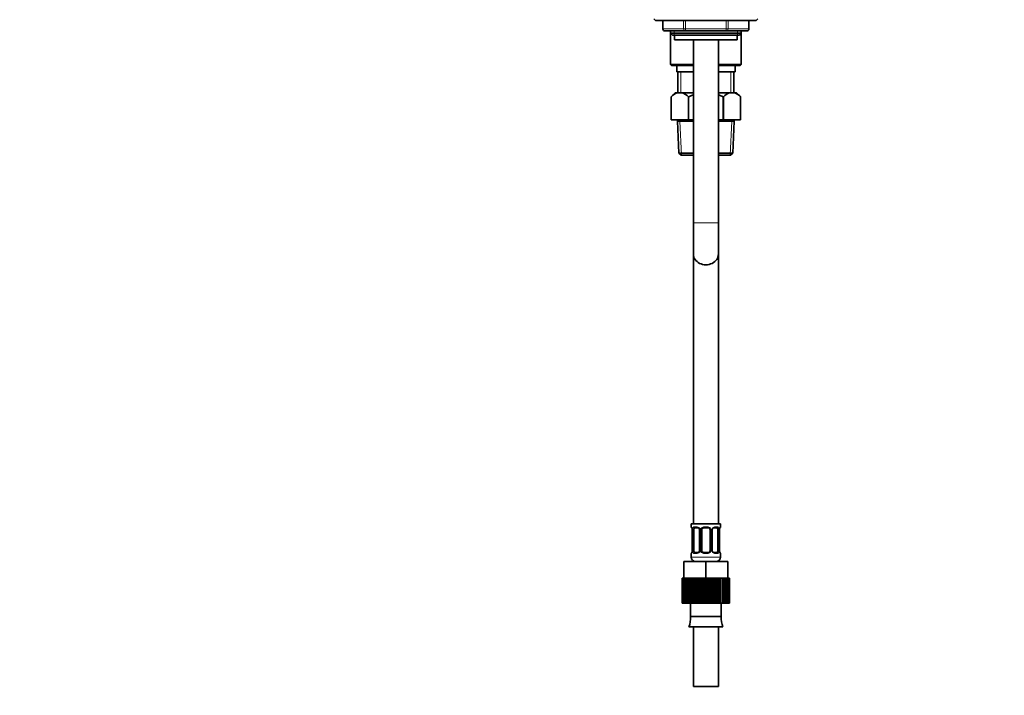
# Model space of a CAD drawing. Units: millimetres. Extents: x 0 to 1401, y 0 to 1843.
# Drawn here: x 0 to 473, y 882 to 1206 of the extents above; entities that cross this region are included whole.
import ezdxf
from ezdxf import colors
from ezdxf.entities.mleader import LeaderData, LeaderLine
from ezdxf.math import Vec2, Vec3

# ---------------------------------------------------------------- set-up
doc = ezdxf.new("R2010")
doc.units = ezdxf.units.MM
doc.layers.add('DV4_Défaut', color=7, linetype='Continuous')
doc.layers.add('Défaut', color=7, linetype='Continuous')

# ---------------------------------------------------------------- blocks, each defined once
blk = doc.blocks.new('_DOT')
at = {"color": 0}
blk.add_line((0, 0), (-1, 0), dxfattribs=at)
at = {"color": 0, "const_width": 0.333}
blk.add_lwpolyline([(-0.1665, 0, 1), (0.1665, 0, 1)], format="xyb", close=True, dxfattribs=at)
blk = doc.blocks.new('SE3')
at = {"layer": 'DV4_Défaut', "color": 7, "linetype": 'Continuous', "lineweight": 35}
for p, q in [((304.34, 1206.21), (305.19, 1205.36)), ((353.5, 1205.36), (305.19, 1205.36)), ((308.71, 1205.36), (308.71, 1201.36)), ((349.97, 1201.36), (349.97, 1205.36)), ((353.5, 1205.36), (354.34, 1206.21)), ((319.53, 1200.36), (309.71, 1200.36)), ((312.33, 1200.36), (312.33, 1184.26)), ((312.34, 1200.36), (312.34, 1199.27)), ((339.16, 1200.36), (319.53, 1200.36)), ((348.97, 1200.36), (339.16, 1200.36)), ((346.34, 1199.27), (346.34, 1200.36)), ((346.35, 1184.26), (346.35, 1200.36)), ((312.34, 1199.27), (346.34, 1199.27)), ((312.34, 1199.27), (313.25, 1198.36)), ((313.25, 1198.36), (345.44, 1198.36)), ((314.34, 1198.36), (314.34, 1196.16)), ((314.34, 1196.16), (344.34, 1196.16)), ((323.34, 1196.16), (323.34, 1108.36)), ((335.34, 1108.36), (335.34, 1196.16)), ((344.34, 1196.16), (344.34, 1198.36)), ((345.44, 1198.36), (346.34, 1199.27)), ((323.34, 1184.26), (312.33, 1184.26)), ((312.33, 1184.26), (312.83, 1183.76)), ((312.83, 1183.76), (323.34, 1183.76)), ((315.34, 1183.76), (315.34, 1180.76)), ((346.35, 1184.26), (335.34, 1184.26)), ((335.34, 1183.76), (345.85, 1183.76)), ((343.34, 1180.76), (343.34, 1183.76)), ((345.85, 1183.76), (346.35, 1184.26)), ((315.34, 1180.76), (323.34, 1180.76)), ((315.84, 1180.76), (315.84, 1170.76)), ((335.34, 1180.76), (343.34, 1180.76)), ((342.84, 1170.76), (342.84, 1180.76)), ((314.64, 1170.76), (312.64, 1168.76)), ((312.64, 1168.76), (312.64, 1157.76)), ((312.64, 1168.76), (312.64, 1168.76)), ((312.64, 1168.76), (312.64, 1157.76)), ((312.64, 1168.76), (312.64, 1168.76)), ((315.58, 1170.76), (314.64, 1170.76)), ((317.99, 1170.76), (315.58, 1170.76)), ((323.34, 1170.76), (317.99, 1170.76)), ((320.93, 1157.76), (320.93, 1168.76)), ((321.06, 1168.76), (320.93, 1168.76)), ((321.06, 1168.76), (321.06, 1157.76)), ((340.69, 1170.76), (335.34, 1170.76)), ((337.63, 1157.76), (337.63, 1168.76)), ((337.76, 1168.76), (337.63, 1168.76)), ((337.76, 1168.76), (337.76, 1157.76)), ((343.11, 1170.76), (340.69, 1170.76)), ((343.11, 1170.76), (344.04, 1170.76)), ((346.04, 1168.76), (344.04, 1170.76)), ((346.04, 1157.76), (346.04, 1168.76)), ((346.04, 1157.76), (346.04, 1168.76)), ((346.04, 1168.76), (346.04, 1168.76)), ((312.64, 1157.76), (320.93, 1157.76)), ((315.74, 1157.76), (315.74, 1157.06)), ((323.34, 1157.06), (315.74, 1157.06)), ((315.74, 1157.06), (316.41, 1141.76)), ((321.06, 1157.76), (320.93, 1157.76)), ((321.06, 1157.76), (323.34, 1157.76)), ((335.34, 1157.76), (337.63, 1157.76)), ((342.94, 1157.06), (335.34, 1157.06)), ((337.76, 1157.76), (337.63, 1157.76)), ((337.76, 1157.76), (346.04, 1157.76)), ((342.28, 1141.76), (342.94, 1157.06)), ((342.94, 1157.06), (342.94, 1157.76)), ((323.34, 1141.76), (316.41, 1141.76)), ((316.41, 1141.76), (317.46, 1140.76)), ((317.46, 1140.76), (323.34, 1140.76)), ((342.28, 1141.76), (335.34, 1141.76)), ((335.34, 1140.76), (341.23, 1140.76)), ((341.23, 1140.76), (342.28, 1141.76)), ((323.34, 1108.36), (323.34, 1093.37)), ((335.34, 1093.37), (335.34, 1108.36)), ((323.34, 1093.37), (323.34, 963.86)), ((335.34, 963.86), (335.34, 1093.37)), ((336.34, 963.86), (322.34, 963.86)), ((322.34, 963.86), (322.34, 962.38)), ((322.79, 960.98), (322.79, 951.1)), ((323.55, 951.1), (323.55, 960.98)), ((325.44, 961.98), (324.02, 961.98)), ((326.29, 960.98), (326.29, 951.1)), ((327.34, 951.1), (327.34, 960.98)), ((330.34, 961.98), (328.34, 961.98)), ((331.34, 960.98), (331.34, 951.1)), ((332.4, 951.1), (332.4, 960.98)), ((334.66, 961.98), (333.25, 961.98)), ((335.14, 960.98), (335.14, 951.1)), ((335.89, 951.1), (335.89, 960.98)), ((335.9, 960.98), (335.9, 961.19)), ((336.34, 962.38), (336.34, 963.86)), ((322.79, 951.1), (322.79, 950.89)), ((324.02, 950.1), (325.44, 950.1)), ((328.34, 950.1), (330.34, 950.1)), ((333.25, 950.1), (334.66, 950.1)), ((318.84, 945.86), (329.34, 945.86)), ((318.84, 937.86), (318.84, 945.86)), ((322.34, 949.7), (322.34, 947.86)), ((329.34, 945.86), (339.84, 945.86)), ((329.34, 937.86), (329.34, 945.86)), ((336.34, 947.86), (336.34, 949.7)), ((339.84, 937.86), (339.84, 945.86)), ((317.96, 937.86), (317.96, 937.86)), ((317.96, 925.86), (317.96, 937.86)), ((317.96, 937.86), (317.96, 925.86)), ((318.03, 937.86), (317.96, 937.86)), ((318.25, 937.86), (318.03, 937.86)), ((318.03, 937.86), (318.03, 925.86)), ((318.25, 925.86), (318.25, 937.86)), ((318.45, 937.86), (318.25, 937.86)), ((318.84, 937.86), (318.45, 937.86)), ((318.45, 937.86), (318.45, 925.86)), ((318.84, 937.86), (321.04, 937.86)), ((318.87, 925.86), (318.87, 937.86)), ((319.2, 937.86), (319.2, 925.86)), ((319.81, 925.86), (319.81, 937.86)), ((320.26, 937.86), (319.81, 937.86)), ((321.04, 937.86), (320.26, 937.86)), ((320.26, 937.86), (320.26, 925.86)), ((321.04, 925.86), (321.04, 937.86)), ((321.6, 937.86), (321.04, 937.86)), ((322.41, 937.86), (321.6, 937.86)), ((321.6, 937.86), (321.6, 925.86)), ((322.52, 937.86), (322.41, 937.86)), ((322.41, 925.86), (322.41, 937.86)), ((322.52, 925.86), (322.52, 937.86)), ((323.17, 937.86), (322.52, 937.86)), ((323.95, 937.86), (323.17, 937.86)), ((323.17, 937.86), (323.17, 925.86)), ((324.21, 937.86), (323.95, 937.86)), ((323.95, 925.86), (323.95, 937.86)), ((324.21, 925.86), (324.21, 937.86)), ((324.92, 937.86), (324.21, 937.86)), ((325.65, 937.86), (324.92, 937.86)), ((324.92, 937.86), (324.92, 925.86)), ((326.05, 937.86), (325.65, 937.86)), ((325.65, 925.86), (325.65, 937.86)), ((326.05, 925.86), (326.05, 937.86)), ((326.82, 937.86), (326.05, 937.86)), ((327.47, 937.86), (326.82, 937.86)), ((326.82, 937.86), (326.82, 925.86)), ((326.82, 937.86), (329.34, 937.86)), ((327.47, 925.86), (327.47, 937.86)), ((328, 925.86), (328, 937.86)), ((328.78, 937.86), (328.78, 925.86)), ((329.34, 925.86), (329.34, 937.86)), ((329.34, 937.86), (331.95, 937.86)), ((329.98, 925.86), (329.98, 937.86)), ((330.77, 937.86), (329.98, 937.86)), ((331.22, 937.86), (330.77, 937.86)), ((330.77, 937.86), (330.77, 925.86)), ((331.95, 937.86), (331.22, 937.86)), ((331.22, 925.86), (331.22, 937.86)), ((331.95, 925.86), (331.95, 937.86)), ((332.71, 937.86), (331.95, 937.86)), ((333.03, 937.86), (332.71, 937.86)), ((332.71, 937.86), (332.71, 925.86)), ((333.84, 937.86), (333.03, 937.86)), ((333.03, 925.86), (333.03, 937.86)), ((333.84, 925.86), (333.84, 937.86)), ((334.55, 937.86), (333.84, 937.86)), ((334.74, 937.86), (334.55, 937.86)), ((334.55, 937.86), (334.55, 925.86)), ((335.59, 937.86), (334.74, 937.86)), ((334.74, 925.86), (334.74, 937.86)), ((335.59, 925.86), (335.59, 937.86)), ((336.23, 937.86), (335.59, 937.86)), ((336.28, 937.86), (336.23, 937.86)), ((336.23, 937.86), (336.23, 925.86)), ((337.15, 937.86), (336.28, 937.86)), ((336.28, 925.86), (336.28, 937.86)), ((337.15, 925.86), (337.15, 937.86)), ((337.71, 937.86), (337.15, 937.86)), ((337.71, 937.86), (337.71, 925.86)), ((337.71, 937.86), (339.84, 937.86)), ((338.47, 925.86), (338.47, 937.86)), ((338.93, 937.86), (338.93, 925.86)), ((339.52, 925.86), (339.52, 937.86)), ((340.26, 937.86), (339.85, 937.86)), ((339.85, 937.86), (339.85, 925.86)), ((340.26, 925.86), (340.26, 937.86)), ((340.46, 937.86), (340.26, 937.86)), ((340.66, 937.86), (340.46, 937.86)), ((340.46, 937.86), (340.46, 925.86)), ((340.66, 925.86), (340.66, 937.86)), ((340.73, 937.86), (340.66, 937.86)), ((340.73, 937.86), (340.73, 925.86)), ((317.96, 925.86), (317.96, 925.86)), ((318.03, 925.86), (317.96, 925.86)), ((318.03, 925.86), (318.25, 925.86)), ((318.45, 925.86), (318.25, 925.86)), ((318.45, 925.86), (318.87, 925.86)), ((319.2, 925.86), (318.87, 925.86)), ((319.2, 925.86), (319.81, 925.86)), ((320.26, 925.86), (319.81, 925.86)), ((320.26, 925.86), (321.04, 925.86)), ((321.6, 925.86), (321.04, 925.86)), ((321.6, 925.86), (322.41, 925.86)), ((321.97, 925.86), (321.97, 919.36)), ((322.41, 925.86), (322.52, 925.86)), ((323.17, 925.86), (322.52, 925.86)), ((323.17, 925.86), (323.95, 925.86)), ((323.95, 925.86), (324.21, 925.86)), ((324.92, 925.86), (324.21, 925.86)), ((324.92, 925.86), (325.65, 925.86)), ((325.65, 925.86), (326.05, 925.86)), ((326.82, 925.86), (326.05, 925.86)), ((326.82, 925.86), (327.47, 925.86)), ((327.47, 925.86), (328, 925.86)), ((328.78, 925.86), (328, 925.86)), ((328.78, 925.86), (329.34, 925.86)), ((329.34, 925.86), (329.98, 925.86)), ((330.77, 925.86), (329.98, 925.86)), ((330.77, 925.86), (331.22, 925.86)), ((331.22, 925.86), (331.95, 925.86)), ((332.71, 925.86), (331.95, 925.86)), ((332.71, 925.86), (333.03, 925.86)), ((333.03, 925.86), (333.84, 925.86)), ((334.55, 925.86), (333.84, 925.86)), ((334.55, 925.86), (334.74, 925.86)), ((334.74, 925.86), (335.59, 925.86)), ((336.23, 925.86), (335.59, 925.86)), ((336.23, 925.86), (336.28, 925.86)), ((336.28, 925.86), (337.15, 925.86)), ((336.72, 919.36), (336.72, 925.86)), ((337.71, 925.86), (337.15, 925.86)), ((337.71, 925.86), (338.47, 925.86)), ((338.93, 925.86), (338.47, 925.86)), ((338.93, 925.86), (339.52, 925.86)), ((339.85, 925.86), (339.52, 925.86)), ((339.85, 925.86), (340.26, 925.86)), ((340.46, 925.86), (340.26, 925.86)), ((340.46, 925.86), (340.66, 925.86)), ((340.73, 925.86), (340.66, 925.86)), ((336.72, 919.36), (321.97, 919.36)), ((337.52, 914.44), (321.17, 914.44)), ((323.34, 914.44), (323.34, 885.86)), ((335.34, 885.86), (335.34, 914.44)), ((335.34, 885.86), (323.34, 885.86))]:
    blk.add_line(p, q, dxfattribs=at)
at = {"layer": 'DV4_Défaut', "color": 7, "linetype": 'Continuous', "lineweight": 18}
for p, q in [((308.85, 1205.36), (308.85, 1201.36)), ((318.66, 1201.36), (318.66, 1205.36)), ((319.53, 1205.36), (319.53, 1201.36)), ((339.16, 1201.36), (339.16, 1205.36)), ((340.02, 1205.36), (340.02, 1201.36)), ((349.84, 1201.36), (349.84, 1205.36)), ((308.85, 1201.36), (308.71, 1201.36)), ((308.85, 1201.36), (318.66, 1201.36)), ((314.2, 1198.36), (314.2, 1200.36)), ((318.66, 1201.36), (319.53, 1201.36)), ((319.53, 1201.36), (339.16, 1201.36)), ((319.53, 1201.36), (319.53, 1200.36)), ((339.16, 1201.36), (340.02, 1201.36)), ((339.16, 1201.36), (339.16, 1200.36)), ((340.02, 1201.36), (349.84, 1201.36)), ((344.49, 1198.36), (344.49, 1200.36)), ((349.97, 1201.36), (349.84, 1201.36)), ((317.29, 1180.76), (317.29, 1170.76)), ((341.4, 1180.76), (341.4, 1170.76)), ((317.62, 1140.76), (316.91, 1157.06)), ((341.07, 1140.76), (341.78, 1157.06)), ((323.34, 1108.36), (335.34, 1108.36)), ((322.42, 962.38), (322.34, 962.38)), ((322.82, 960.98), (322.79, 960.98)), ((322.82, 960.98), (322.82, 951.1)), ((322.93, 951.1), (322.93, 960.98)), ((323.55, 960.98), (322.93, 960.98)), ((323.7, 962.38), (325.2, 962.38)), ((326.29, 960.98), (326.53, 960.98)), ((326.53, 960.98), (326.53, 951.1)), ((326.8, 951.1), (326.8, 960.98)), ((327.34, 960.98), (326.8, 960.98)), ((328.28, 962.38), (330.4, 962.38)), ((331.34, 960.98), (331.89, 960.98)), ((331.89, 960.98), (331.89, 951.1)), ((332.16, 951.1), (332.16, 960.98)), ((332.4, 960.98), (332.16, 960.98)), ((333.49, 962.38), (334.99, 962.38)), ((335.14, 960.98), (335.75, 960.98)), ((335.75, 960.98), (335.75, 951.1)), ((335.87, 951.1), (335.87, 960.98)), ((335.87, 960.98), (335.89, 960.98)), ((336.34, 962.38), (336.26, 962.38)), ((322.79, 951.1), (322.82, 951.1)), ((322.93, 951.1), (323.55, 951.1)), ((326.53, 951.1), (326.29, 951.1)), ((326.8, 951.1), (327.34, 951.1)), ((331.89, 951.1), (331.34, 951.1)), ((332.16, 951.1), (332.4, 951.1)), ((335.75, 951.1), (335.14, 951.1)), ((335.89, 951.1), (335.87, 951.1)), ((322.42, 949.7), (322.34, 949.7)), ((336.34, 947.86), (322.34, 947.86)), ((325.2, 949.7), (323.7, 949.7)), ((330.4, 949.7), (328.28, 949.7)), ((334.99, 949.7), (333.49, 949.7)), ((336.34, 949.7), (336.26, 949.7))]:
    blk.add_line(p, q, dxfattribs=at)
at = {"layer": 'DV4_Défaut', "color": 7, "linetype": 'Continuous', "lineweight": 35}
for centre, radius, start, end in [((309.71, 1201.36), 1, 180, 270), ((348.97, 1201.36), 1, 270, 0), ((318.45, 1163.39), 7.91, 111.2992, 137.2547), ((315.12, 1163.39), 7.91, 42.7453, 68.7008), ((343.57, 1163.39), 7.91, 111.2992, 137.2547), ((340.24, 1163.39), 7.91, 42.7453, 68.7008), ((322.74, 962.38), 0.4, 180, 250.9551), ((321.08, 961.21), 1.7, 3.2277, 10.2175), ((321.34, 961.07), 1.45, 356.162, 9.1963), ((325.65, 961.07), 0.638, 351.6919, 32.0348), ((328.34, 960.98), 1, 154.4167, 180), ((328.34, 960.98), 1, 90, 154.4167), ((330.34, 960.98), 1, 25.5833, 90), ((330.34, 960.98), 1, 0, 25.5833), ((333.15, 961.05), 0.741, 151.0847, 185.8996), ((338.24, 961.06), 2.34, 169.0061, 176.9278), ((335.94, 962.38), 0.4, 303.9103, 0), ((322.74, 949.7), 0.4, 123.9103, 180), ((320.45, 951.02), 2.34, 349.0054, 356.9294), ((325.54, 951.03), 0.74, 331.0857, 5.9009), ((328.34, 951.1), 1, 180, 205.5833), ((328.34, 951.1), 1, 205.5833, 270), ((330.34, 951.1), 1, 270, 334.4167), ((330.34, 951.1), 1, 334.4167, 0), ((333.04, 951.01), 0.639, 171.6725, 212.0732), ((337.34, 951.01), 1.45, 176.1617, 189.1959), ((337.6, 950.87), 1.69, 183.2098, 190.2539), ((335.94, 949.7), 0.4, 0, 70.9551), ((324.34, 947.86), 2, 180, 270), ((334.34, 947.86), 2, 270, 0), ((311.35, 918.56), 10.65, 337.2297, 4.3007), ((347.34, 918.56), 10.65, 175.6993, 202.7703)]:
    blk.add_arc(centre, radius, start, end, dxfattribs=at)
at = {"layer": 'DV4_Défaut', "color": 7, "linetype": 'Continuous', "lineweight": 18}
for centre, radius, start, end in [((319.47, 960.98), 3.35, 359.8705, 10.2708), ((325.71, 961), 2.78, 167.8078, 180.3687), ((325.14, 960.99), 1.39, 25.1473, 87.3249), ((325.15, 960.98), 1.38, 359.8791, 25.9211), ((328.14, 960.98), 1.34, 153.3511, 180.1815), ((328.26, 960.88), 1.49, 89.2905, 152.1251), ((330.42, 960.88), 1.49, 27.8747, 90.7097), ((330.55, 960.98), 1.34, 359.817, 26.6505), ((333.53, 960.98), 1.38, 154.0799, 180.1199), ((333.55, 960.99), 1.39, 92.6748, 154.853), ((332.98, 961), 2.78, 359.628, 12.1955), ((339.21, 960.98), 3.35, 169.7304, 180.1284), ((319.47, 951.09), 3.35, 349.7304, 0.1284), ((325.71, 951.08), 2.78, 179.628, 192.1955), ((325.14, 951.09), 1.39, 272.6748, 334.853), ((325.15, 951.1), 1.38, 334.0799, 0.1199), ((328.14, 951.1), 1.34, 179.817, 206.6505), ((328.26, 951.2), 1.49, 207.8747, 270.7097), ((330.42, 951.2), 1.49, 269.2905, 332.1251), ((330.55, 951.1), 1.34, 333.3511, 0.1815), ((333.53, 951.1), 1.38, 179.8791, 205.9211), ((333.55, 951.09), 1.39, 205.1473, 267.3249), ((332.98, 951.08), 2.78, 347.8078, 0.3687), ((339.21, 951.09), 3.35, 179.8705, 190.2708)]:
    blk.add_arc(centre, radius, start, end, dxfattribs=at)
for centre, major_axis, ratio, start_param, end_param in [((309.71, 1201.36), (0, -1), 0.866025, 4.712389, 6.283185), ((319.53, 1201.36), (0, 1), 0.866025, 1.570796, 3.141593), ((339.16, 1201.36), (0, 1), 0.866025, 3.141593, 4.712389), ((348.97, 1201.36), (0, 1), 0.866025, 3.141593, 4.712389), ((322.82, 962.38), (0, -0.4), 0.988455, 4.712389, 5.616403), ((323.36, 961.58), (0.391, -0.084), 0.411702, 3.62283, 5.508006), ((324.02, 962.38), (0, -0.4), 0.806081, 4.712389, 6.283185), ((325.44, 962.38), (0, -0.4), 0.591806, 4.712389, 6.283185), ((326.56, 961.58), (0.363, 0.168), 0.191543, 1.963754, 3.151816), ((327.08, 961.58), (0.361, -0.173), 0.155676, 4.398009, 6.283185), ((328.34, 962.38), (0, -0.4), 0.151515, 4.712389, 6.283185), ((330.34, 962.38), (0, -0.4), 0.151515, 0, 1.570796), ((331.61, 961.58), (-0.361, -0.173), 0.155676, 0, 1.885177), ((332.13, 961.58), (-0.363, 0.168), 0.191543, 3.130968, 4.319431), ((333.25, 962.38), (0, -0.4), 0.591806, 0, 1.570796), ((334.66, 962.38), (0, -0.4), 0.806081, 0, 1.570796), ((335.33, 961.58), (-0.391, -0.084), 0.411702, 0.775179, 2.660356), ((335.54, 961.58), (-0.394, 0.069), 0.426558, 3.136549, 3.530367), ((335.87, 962.38), (0, -0.4), 0.988455, 0.670415, 1.570796), ((322.82, 949.7), (0, -0.4), 0.988455, 3.806579, 4.712389), ((323.14, 950.5), (0.394, -0.069), 0.426558, 3.135441, 3.530367), ((323.36, 950.5), (-0.391, -0.084), 0.411702, 3.916772, 5.801948), ((324.02, 949.7), (0, -0.4), 0.806081, 3.141593, 4.712389), ((325.44, 949.7), (0, -0.4), 0.591806, 3.141593, 4.712389), ((326.56, 950.5), (0.363, -0.168), 0.191543, 3.124804, 4.319431), ((327.08, 950.5), (-0.361, -0.173), 0.155676, 3.141593, 5.026769), ((328.34, 949.7), (0, -0.4), 0.151515, 3.141593, 4.712389), ((330.34, 949.7), (0, -0.4), 0.151515, 1.570796, 3.141593), ((331.61, 950.5), (0.361, -0.173), 0.155676, 1.256416, 3.141593), ((332.13, 950.5), (-0.363, -0.168), 0.191543, 1.963754, 3.157852), ((333.25, 949.7), (0, -0.4), 0.591806, 1.570796, 3.141593), ((334.66, 949.7), (0, -0.4), 0.806081, 1.570796, 3.141593), ((335.33, 950.5), (0.391, -0.084), 0.411702, 0.481237, 2.366414), ((335.87, 949.7), (0, -0.4), 0.988455, 1.570796, 2.479587)]:
    blk.add_ellipse(centre, major_axis=major_axis, ratio=ratio, start_param=start_param, end_param=end_param, dxfattribs=at)
at = {"layer": 'DV4_Défaut', "color": 7, "linetype": 'Continuous', "lineweight": 35}
for centre, major_axis, ratio, start_param, end_param in [((329.34, 1093.37), (-6, 0), 0.866025, 0, 3.141593), ((323.14, 961.58), (0.394, 0.069), 0.426558, 2.752818, 3.149974), ((324.25, 960.98), (0, -1), 0.707107, 4.265876, 4.712389), ((324.25, 960.98), (0, -1), 0.707107, 3.141593, 4.265876), ((334.44, 960.98), (0, 1), 0.707107, 5.158902, 6.283185), ((334.44, 960.98), (0, 1), 0.707107, 4.712389, 5.158902), ((335.54, 961.58), (-0.394, 0.069), 0.426558, 3.109386, 3.136549), ((323.14, 950.5), (0.394, -0.069), 0.426558, 3.110592, 3.135441), ((324.25, 951.1), (0, -1), 0.707107, 4.712389, 5.158902), ((324.25, 951.1), (0, -1), 0.707107, 5.158902, 6.283185), ((334.44, 951.1), (0, 1), 0.707107, 3.141593, 4.265876), ((334.44, 951.1), (0, -1), 0.707107, 1.124283, 1.570796), ((335.54, 950.5), (-0.394, -0.069), 0.426558, 2.752818, 3.151417)]:
    blk.add_ellipse(centre, major_axis=major_axis, ratio=ratio, start_param=start_param, end_param=end_param, dxfattribs=at)
for points, knots in [([(321.06, 1168.76), (321.52, 1168.99), (321.99, 1169.21), (322.76, 1169.54), (323.05, 1169.65), (323.34, 1169.77)], [0, 0, 0, 0, 0.625071, 0.625071, 1, 1, 1, 1]), ([(322.57, 962.08), (322.57, 962.08), (322.58, 962.07), (322.62, 962), (322.68, 961.82), (322.74, 961.61), (322.75, 961.48), (322.76, 961.46)], [0, 0, 0, 0, 0.119542, 0.315039, 0.605981, 0.960294, 1, 1, 1, 1]), ([(325.44, 961.98), (325.45, 961.98), (325.52, 961.98), (325.72, 961.93), (326.01, 961.73), (326.13, 961.53), (326.2, 961.41)], [0, 0, 0, 0, 0.022906, 0.34122, 0.681706, 1, 1, 1, 1]), ([(332.49, 961.41), (332.5, 961.42), (332.54, 961.53), (332.7, 961.74), (332.96, 961.92), (333.17, 961.99), (333.24, 961.98), (333.25, 961.97)], [0, 0, 0, 0, 0.01957, 0.319197, 0.644372, 0.973975, 1, 1, 1, 1]), ([(335.94, 961.51), (335.94, 961.52), (335.96, 961.65), (336.02, 961.86), (336.08, 962.03), (336.11, 962.08), (336.12, 962.08), (336.12, 962.08)], [0, 0, 0, 0, 0.026911, 0.40923, 0.751028, 0.953859, 1, 1, 1, 1]), ([(322.75, 950.57), (322.75, 950.56), (322.73, 950.43), (322.67, 950.22), (322.6, 950.05), (322.57, 950), (322.57, 950), (322.57, 950)], [0, 0, 0, 0, 0.027029, 0.409302, 0.751058, 0.953864, 1, 1, 1, 1]), ([(326.2, 950.67), (326.19, 950.66), (326.15, 950.55), (325.99, 950.34), (325.73, 950.16), (325.52, 950.09), (325.44, 950.1), (325.44, 950.11)], [0, 0, 0, 0, 0.019715, 0.319309, 0.644448, 0.974015, 1, 1, 1, 1]), ([(333.25, 950.1), (333.24, 950.1), (333.16, 950.1), (332.97, 950.15), (332.68, 950.35), (332.56, 950.55), (332.49, 950.67)], [0, 0, 0, 0, 0.022923, 0.341483, 0.682232, 1, 1, 1, 1]), ([(336.12, 950), (336.12, 950), (336.11, 950.01), (336.07, 950.08), (336.01, 950.26), (335.95, 950.47), (335.93, 950.6), (335.93, 950.61)], [0, 0, 0, 0, 0.119542, 0.315039, 0.605981, 0.960294, 1, 1, 1, 1])]:
    blk.add_open_spline(points, degree=3, knots=knots, dxfattribs=at)
blk.add_open_spline([(335.36, 1169.76), (336.13, 1169.46), (336.89, 1169.13), (337.63, 1168.76)], degree=3, dxfattribs=at)
at = {"layer": 'DV4_Défaut', "color": 7, "linetype": 'Continuous', "lineweight": 18}
for points, knots in [([(322.42, 962.38), (322.45, 962.38), (322.47, 962.36), (322.53, 962.29), (322.56, 962.24), (322.62, 962.1), (322.66, 962.01), (322.72, 961.82), (322.75, 961.71), (322.77, 961.58)], [0, 0, 0, 0, 0.25, 0.25, 0.5, 0.5, 0.75, 0.75, 1, 1, 1, 1]), ([(323, 961.58), (323.03, 961.71), (323.06, 961.82), (323.15, 962.01), (323.2, 962.1), (323.32, 962.24), (323.39, 962.29), (323.54, 962.36), (323.62, 962.38), (323.7, 962.38)], [0, 0, 0, 0, 0.25, 0.25, 0.5, 0.5, 0.75, 0.75, 1, 1, 1, 1]), ([(324.02, 961.98), (323.97, 961.98), (323.92, 961.96), (323.83, 961.91), (323.79, 961.87), (323.69, 961.72), (323.64, 961.58), (323.61, 961.41)], [0, 0, 0, 0, 0.25, 0.25, 0.5, 0.5, 1, 1, 1, 1]), ([(335.07, 961.41), (335.06, 961.5), (335.04, 961.57), (334.99, 961.71), (334.96, 961.77), (334.86, 961.92), (334.77, 961.98), (334.66, 961.98)], [0, 0, 0, 0, 0.25, 0.25, 0.5, 0.5, 1, 1, 1, 1]), ([(334.99, 962.38), (335.07, 962.38), (335.15, 962.36), (335.29, 962.29), (335.36, 962.24), (335.48, 962.1), (335.54, 962.01), (335.63, 961.82), (335.66, 961.71), (335.69, 961.58)], [0, 0, 0, 0, 0.25, 0.25, 0.5, 0.5, 0.75, 0.75, 1, 1, 1, 1]), ([(335.92, 961.58), (335.94, 961.71), (335.97, 961.82), (336.03, 962.01), (336.06, 962.1), (336.13, 962.24), (336.16, 962.29), (336.22, 962.36), (336.24, 962.38), (336.26, 962.38)], [0, 0, 0, 0, 0.25, 0.25, 0.5, 0.5, 0.75, 0.75, 1, 1, 1, 1]), ([(322.77, 950.5), (322.75, 950.37), (322.72, 950.26), (322.66, 950.07), (322.62, 949.98), (322.56, 949.84), (322.53, 949.79), (322.47, 949.72), (322.45, 949.7), (322.42, 949.7)], [0, 0, 0, 0, 0.25, 0.25, 0.5, 0.5, 0.75, 0.75, 1, 1, 1, 1]), ([(323.7, 949.7), (323.62, 949.7), (323.54, 949.72), (323.39, 949.79), (323.33, 949.84), (323.21, 949.98), (323.15, 950.07), (323.06, 950.26), (323.03, 950.37), (323, 950.5)], [0, 0, 0, 0, 0.25, 0.25, 0.5, 0.5, 0.75, 0.75, 1, 1, 1, 1]), ([(323.61, 950.67), (323.63, 950.58), (323.65, 950.51), (323.7, 950.37), (323.72, 950.31), (323.83, 950.16), (323.92, 950.1), (324.02, 950.1)], [0, 0, 0, 0, 0.25, 0.25, 0.5, 0.5, 1, 1, 1, 1]), ([(334.66, 950.1), (334.72, 950.1), (334.77, 950.12), (334.85, 950.17), (334.89, 950.21), (335, 950.35), (335.04, 950.5), (335.07, 950.67)], [0, 0, 0, 0, 0.25, 0.25, 0.5, 0.5, 1, 1, 1, 1]), ([(335.69, 950.5), (335.66, 950.37), (335.63, 950.26), (335.54, 950.07), (335.48, 949.98), (335.36, 949.84), (335.29, 949.79), (335.15, 949.72), (335.07, 949.7), (334.99, 949.7)], [0, 0, 0, 0, 0.25, 0.25, 0.5, 0.5, 0.75, 0.75, 1, 1, 1, 1]), ([(336.26, 949.7), (336.24, 949.7), (336.22, 949.72), (336.16, 949.79), (336.13, 949.84), (336.06, 949.98), (336.03, 950.07), (335.97, 950.26), (335.94, 950.37), (335.92, 950.5)], [0, 0, 0, 0, 0.25, 0.25, 0.5, 0.5, 0.75, 0.75, 1, 1, 1, 1])]:
    blk.add_open_spline(points, degree=3, knots=knots, dxfattribs=at)

msp = doc.modelspace()

# ---------------------------------------------------------------- block references
at = {"layer": 'Défaut'}
msp.add_blockref('SE3', (0, 0), dxfattribs=at)

# ---------------------------------------------------------------- leaders
at = {"layer": 'Défaut', "color": 7, "linetype": 'Continuous', "lineweight": 18}
ml = msp.add_multileader_mtext('Standard', dxfattribs=at)
ml.set_content('{\\pxsm0.9;\\fSolid Edge ISO|b1||i0||c0|p34;\\W1.;19/09/2017\\P}', color=256)
ml.set_leader_properties()
ml.set_arrow_properties(name='DOT')
ml.build(insert=Vec2(0, 0))
ml.multileader.update_dxf_attribs({"leader_type": 0, "dogleg_length": 0, "arrow_head_size": 12})
ctx = ml.context
ctx.base_point, ctx.char_height, ctx.arrow_head_size, ctx.landing_gap_size = Vec3(1023.2, 1835.41), 12, 12, 4.2
notes = []
notes.append((ctx, [(0, (0, 0, 0), (0, 0), (1, 0), 1, [])]))
ctx.mtext.insert = Vec3(1025.2, 1841.53)
ml = msp.add_multileader_mtext('Standard', dxfattribs=at)
ml.set_content('{\\pxsm0.9;\\fArial|b1||i0||c0|p34;\\W1.;112BGUS\\P}', color=256)
ml.set_leader_properties()
ml.set_arrow_properties(name='DOT')
ml.build(insert=Vec2(0, 0))
ml.multileader.update_dxf_attribs({"leader_type": 0, "dogleg_length": 0, "arrow_head_size": 12})
ctx = ml.context
ctx.base_point, ctx.char_height, ctx.arrow_head_size, ctx.landing_gap_size = Vec3(304.08, 1835.23), 12, 12, 4.2
notes.append((ctx, [(0, (0, 0, 0), (0, 0), (1, 0), 1, [])]))
ctx.mtext.insert = Vec3(306.08, 1841.35)
for ctx, leaders in notes:
    for number, flags, end, landing, length, lines in leaders:
        leader = LeaderData()
        leader.index, (leader.has_last_leader_line, leader.has_dogleg_vector, leader.attachment_direction) = number, flags
        leader.last_leader_point, leader.dogleg_vector, leader.dogleg_length = Vec3(end), Vec3(landing), length
        for number, points, colour, breaks in lines:
            line = LeaderLine()
            line.index, line.vertices, line.color, line.breaks = number, Vec3.list(points), colors.encode_raw_color(colour), breaks
            leader.lines.append(line)
        ctx.leaders.append(leader)

doc.saveas('drawing.dxf')
